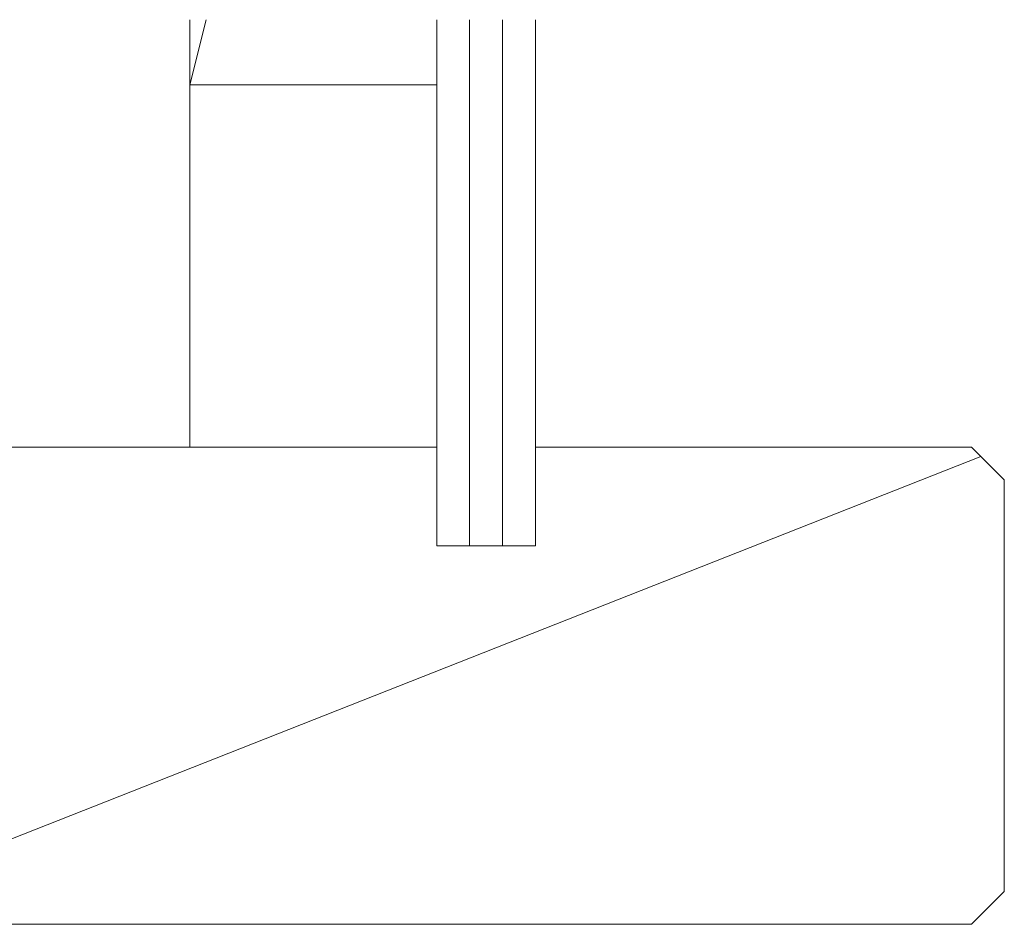
# Model space of a CAD drawing. Extents: x 105 to 1155, y 126 to 1687.
# Drawn here: x 460 to 520, y 1433 to 1488 of the extents above; entities that cross this region are included whole.
import ezdxf

# ---------------------------------------------------------------- set-up
doc = ezdxf.new("R2010")
doc.units = 0
doc.layers.add('YSS_K', color=3, linetype='CONTINUOUS', lineweight=13)

msp = doc.modelspace()

# ---------------------------------------------------------------- linework, layer by layer
at = {"layer": 'YSS_K', "ltscale": 1.5}
for p, q in [((470.66, 1487.992), (470.66, 1462.027)), ((470.66, 1484.027), (471.651, 1487.992)), ((470.66, 1484.027), (470.66, 1487.992)), ((485.66, 1456.027), (485.66, 1487.992)), ((487.66, 1456.027), (487.66, 1487.992)), ((489.66, 1456.027), (489.66, 1487.992)), ((491.66, 1456.027), (491.66, 1487.992)), ((470.66, 1484.027), (485.66, 1484.027)), ((365.66, 1462.027), (470.66, 1462.027)), ((485.66, 1462.027), (446.66, 1462.027)), ((470.66, 1462.027), (470.66, 1462.027)), ((518.16, 1462.027), (491.66, 1462.027)), ((518.16, 1462.027), (520.16, 1460.027)), ((518.739, 1461.447), (446.66, 1433.027)), ((520.16, 1460.027), (520.16, 1435.027)), ((485.66, 1456.027), (491.66, 1456.027)), ((518.16, 1433.027), (520.16, 1435.027)), ((518.16, 1433.027), (446.66, 1433.027))]:
    msp.add_line(p, q, dxfattribs=at)

doc.saveas('drawing.dxf')
